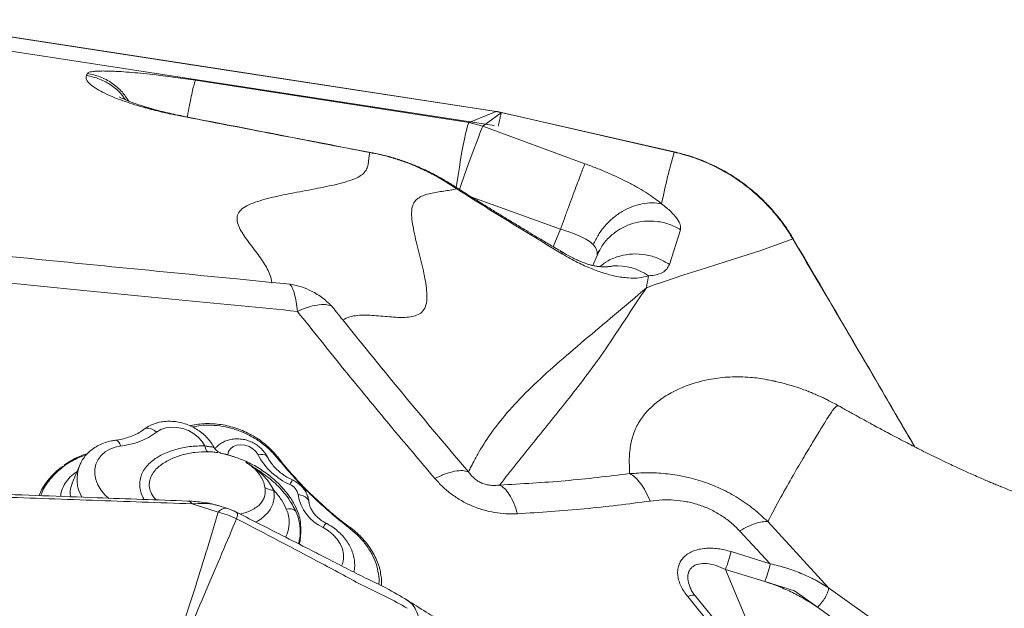
# Model space of a CAD drawing. Units: millimetres. Extents: x -6148 to 11325, y -7035 to 2190.
# Drawn here: x 977 to 1314, y -3296 to -3095 of the extents above; entities that cross this region are included whole.
import ezdxf

# ---------------------------------------------------------------- set-up
doc = ezdxf.new("R2010")
doc.units = ezdxf.units.MM

msp = doc.modelspace()

# ---------------------------------------------------------------- linework, layer by layer
at = {"color": 7, "linetype": 'Continuous', "lineweight": 15}
for p, q in [((1139.93, -3126.16), (935.72, -3094.8)), ((1139.19, -3130.95), (934.98, -3099.58)), ((1037.08, -3115.52), (1130.63, -3129.91)), ((1021.85, -3125.26), (1022.09, -3125.31)), ((1130.63, -3129.91), (1139.93, -3126.16)), ((1135.35, -3131.15), (1141.69, -3126.5)), ((1200.86, -3139.98), (1141.68, -3126.54)), ((1200.84, -3140.06), (1141.69, -3126.5)), ((1130.63, -3129.91), (1135.35, -3131.15)), ((1135.35, -3131.15), (1170.3, -3144.02)), ((1203.02, -3166.59), (1199.22, -3178.47)), ((1174.44, -3175.37), (1172.97, -3178.84)), ((1063.14, -3184.61), (1051.19, -3183.45)), ((1257.13, -3226.94), (1257.13, -3226.94)), ((1065.13, -3244.28), (1065.14, -3244.29)), ((997.32, -3247.28), (994.84, -3253.25)), ((1034.25, -3259.41), (1034.4, -3259.43)), ((1035.89, -3260.33), (1044.81, -3263.18)), ((1044.78, -3260.92), (1043.88, -3260.68)), ((1047.67, -3261.82), (1044.78, -3260.92)), ((1047.67, -3261.82), (1047.57, -3261.8)), ((1253.64, -3289.01), (1232.86, -3266.37)), ((1233.73, -3280.84), (1223.24, -3269.57)), ((1220.29, -3276.66), (1233.73, -3280.84)), ((1218.41, -3282.73), (1229.36, -3308.95)), ((1231.85, -3286.91), (1218.41, -3282.73)), ((1241.97, -3290.06), (1231.85, -3286.91)), ((1273.83, -3372.5), (1208.09, -3291.86)), ((1249.83, -3295.69), (1241.97, -3290.06)), ((1253.64, -3289.01), (1287.76, -3313.3)), ((1271.2, -3372.68), (1205.46, -3292.04)), ((1283.98, -3319.99), (1249.83, -3295.69))]:
    msp.add_line(p, q, dxfattribs=at)
at = {"color": 8, "linetype": 'Continuous', "lineweight": 15}
for p, q in [((1019.21, -3124.74), (1021.85, -3125.26)), ((1031.62, -3127.67), (1032.77, -3127.77)), ((1096.65, -3140.23), (1097.76, -3140.32)), ((1200.87, -3139.96), (1200.84, -3140.06)), ((1161.95, -3166.41), (1131.27, -3155.31)), ((1159.45, -3172.41), (1161.95, -3166.41)), ((1072.7, -3267.59), (1073.05, -3268.34)), ((1207.26, -3290.71), (1206.54, -3289.5))]:
    msp.add_line(p, q, dxfattribs=at)
at = {"color": 7, "linetype": 'Continuous', "lineweight": 15, "flags": 128}
for points in [[(1139.92, -3126.21), (1047.52, -3112.01), (935.71, -3094.83)], [(1241.44, -3169.74), (1230.45, -3173.67), (1218.66, -3177.51), (1211.59, -3179.72), (1204.09, -3182.08), (1197.13, -3184.39), (1193.95, -3185.49), (1192.53, -3186), (1192.25, -3186.11), (1191.97, -3186.21), (1191.69, -3186.31), (1191.41, -3186.41), (1191.41, -3186.41), (1191.41, -3186.41), (1191.41, -3186.41), (1191.41, -3186.41), (1191.41, -3186.41), (1191.41, -3186.41), (1191.41, -3186.41), (1191.41, -3186.41), (1191.41, -3186.41), (1191.41, -3186.41), (1191.41, -3186.41), (1191.41, -3186.41), (1191.41, -3186.41), (1191.41, -3186.41), (1191.41, -3186.41), (1191.41, -3186.41), (1191.41, -3186.41), (1191.41, -3186.41), (1191.41, -3186.41), (1191.41, -3186.41), (1191.41, -3186.41), (1191.41, -3186.41), (1191.41, -3186.41), (1191.41, -3186.41), (1191.41, -3186.41), (1191.41, -3186.41), (1191.41, -3186.41), (1191.41, -3186.42), (1191.4, -3186.42), (1191.38, -3186.42), (1191.34, -3186.44)], [(1179.99, -3179), (1178.44, -3179.19), (1178.17, -3179.23)], [(1191.34, -3186.44), (1191.35, -3186.4), (1191.35, -3186.38), (1191.35, -3186.38), (1191.35, -3186.38), (1191.35, -3186.38), (1191.35, -3186.38), (1191.35, -3186.38), (1191.35, -3186.38), (1191.35, -3186.38), (1191.35, -3186.38), (1191.35, -3186.38), (1191.35, -3186.38), (1191.35, -3186.38), (1191.35, -3186.38), (1191.35, -3186.38), (1191.35, -3186.38), (1191.35, -3186.38), (1191.35, -3186.38), (1191.35, -3186.38), (1191.35, -3186.38), (1191.35, -3186.38), (1191.35, -3186.38), (1191.35, -3186.38), (1191.35, -3186.38), (1191.35, -3186.38), (1191.35, -3186.38), (1191.35, -3186.38), (1191.35, -3186.38), (1191.35, -3186.38), (1191.35, -3186.38), (1191.35, -3186.38), (1191.35, -3186.38), (1191.35, -3186.37), (1191.35, -3186.37), (1191.36, -3186.35), (1191.36, -3186.32), (1191.37, -3186.26), (1191.39, -3186.13), (1191.43, -3185.88), (1191.51, -3185.38), (1191.68, -3184.38), (1192, -3182.39)], [(1069.3, -3185.2), (1065.85, -3184.87), (1063.14, -3184.61)], [(1040.21, -3240.49), (1039.23, -3238.94), (1037.93, -3237.52), (1036.36, -3236.29), (1034.58, -3235.3), (1032.67, -3234.59), (1030.69, -3234.2), (1028.73, -3234.12), (1026.87, -3234.38), (1025.18, -3234.95), (1023.72, -3235.81)], [(1041.3, -3242.51), (1041.13, -3242.46), (1040.97, -3242.35), (1040.82, -3242.18), (1040.68, -3241.95), (1040.54, -3241.66), (1040.42, -3241.32), (1040.31, -3240.93), (1040.21, -3240.49)], [(1058.45, -3243.61), (1057.69, -3242.48), (1056.63, -3241.51), (1055.34, -3240.76), (1053.93, -3240.28), (1052.48, -3240.12), (1051.1, -3240.28), (1049.9, -3240.75), (1048.95, -3241.5), (1048.34, -3242.48), (1048.1, -3243.61)], [(1049.98, -3244.18), (1049.98, -3244.18), (1049.98, -3244.18), (1049.98, -3244.18), (1049.98, -3244.18), (1049.96, -3244.17), (1049.9, -3244.15), (1049.63, -3244.05), (1048.55, -3243.69), (1047.41, -3243.36), (1047.12, -3243.28), (1047.04, -3243.27), (1047.02, -3243.26), (1047.02, -3243.26), (1047.02, -3243.26), (1047.02, -3243.26), (1047.02, -3243.26), (1047.02, -3243.26), (1047.02, -3243.26)], [(1089.7, -3268.18), (1089.72, -3268.2), (1089.72, -3268.2)]]:
    msp.add_lwpolyline(points, dxfattribs=at)
at = {"color": 8, "linetype": 'Continuous', "lineweight": 15, "flags": 128}
for points in [[(1126.23, -3152.16), (1126.44, -3150.75), (1126.87, -3147.97), (1127.32, -3145.22), (1127.77, -3142.55), (1128.22, -3140.03), (1128.66, -3137.69), (1129.08, -3135.6), (1129.48, -3133.78), (1129.83, -3132.27), (1130.15, -3131.11), (1130.42, -3130.32), (1130.63, -3129.91)], [(1127.32, -3152.84), (1127.92, -3151.16), (1128.87, -3148.54), (1129.8, -3145.94), (1130.72, -3143.42), (1131.6, -3141.03), (1132.41, -3138.8), (1133.16, -3136.8), (1133.82, -3135.04), (1134.38, -3133.57), (1134.82, -3132.42), (1135.15, -3131.61), (1135.35, -3131.15)], [(1023.72, -3235.81), (1022.99, -3235.25), (1022.24, -3234.82), (1021.5, -3234.55), (1020.79, -3234.43), (1020.16, -3234.49), (1019.61, -3234.71), (1019.46, -3234.81)], [(1011.51, -3240.55), (1009.51, -3240.96), (1007.68, -3241.65), (1006.07, -3242.6), (1004.73, -3243.8), (1003.69, -3245.2), (1002.97, -3246.77), (1002.6, -3248.47), (1002.59, -3250.24), (1002.94, -3252.06), (1003.64, -3253.86), (1004.66, -3255.59), (1005.99, -3257.21), (1007.32, -3258.47)], [(1011.51, -3240.55), (1011.18, -3239.83), (1010.81, -3239.26), (1010.42, -3238.85), (1010.02, -3238.62), (1009.65, -3238.57)], [(1058.45, -3243.61), (1059.29, -3243.49), (1060.05, -3243.5), (1060.7, -3243.62), (1061.22, -3243.85), (1061.59, -3244.2), (1061.68, -3244.35)], [(1064.64, -3244.26), (1064.78, -3244.22), (1064.9, -3244.21), (1065.01, -3244.22), (1065.09, -3244.25), (1065.13, -3244.28)], [(1072.12, -3257.18), (1073.03, -3257.33), (1073.87, -3257.58), (1074.59, -3257.94), (1075.17, -3258.38), (1075.58, -3258.89), (1075.81, -3259.45), (1075.86, -3259.7)], [(1068.11, -3262.1), (1068.98, -3262.03), (1069.76, -3262.08), (1070.43, -3262.24), (1070.96, -3262.51), (1071.34, -3262.88), (1071.48, -3263.12)], [(1089.39, -3268.38), (1089.49, -3268.29), (1089.57, -3268.22), (1089.64, -3268.18), (1089.69, -3268.17), (1089.7, -3268.18)], [(1087.02, -3281.54), (1087.32, -3280.83), (1087.69, -3279.21), (1087.69, -3277.5), (1087.32, -3275.76), (1086.59, -3274.04), (1085.53, -3272.4), (1084.16, -3270.89), (1082.53, -3269.55), (1080.7, -3268.44)], [(1205.46, -3292.04), (1206.04, -3291.8), (1206.58, -3291.64), (1207.06, -3291.56), (1207.48, -3291.56), (1207.81, -3291.65), (1208.06, -3291.82), (1208.09, -3291.86)]]:
    msp.add_lwpolyline(points, dxfattribs=at)
at = {"color": 7, "linetype": 'Continuous', "lineweight": 15}
for centre, radius, start, end in [((1181.3, -3197.31), 18.36, 54.3476, 94.1026), ((1008.78, -3215.43), 25.27, 276.1963, 306.2404), ((1078.55, -3232.89), 22.78, 208.0705, 246.1497), ((1063.7, -3250.78), 4.89, 233.5416, 271.0448), ((1067.64, -3257.94), 4.54, 9.5847, 68.0122), ((1086.96, -3254.76), 15.04, 189.2661, 245.3891), ((1047.53, -3265.15), 3.35, 89.1666, 144.0205), ((1166.07, -3263.18), 55.87, 339.5118, 346.0362), ((1179.52, -3267.36), 55.87, 339.5118, 346.0362)]:
    msp.add_arc(centre, radius, start, end, dxfattribs=at)
at = {"color": 8, "linetype": 'Continuous', "lineweight": 15}
for centre, radius, start, end in [((1009.15, -3251.81), 12.67, 159.212, 209.6952), ((1075.55, -3256.18), 6.68, 143.113, 158.4229), ((1058.52, -3266.61), 10.6, 331.2249, 25.1797), ((1083.96, -3269.71), 3.5, 128.8534, 158.7267)]:
    msp.add_arc(centre, radius, start, end, dxfattribs=at)
at = {"color": 7, "linetype": 'Continuous', "lineweight": 15}
for points, knots in [([(999.71, -3113.89), (999.76, -3113.77), (999.87, -3113.54), (999.97, -3113.31), (1000.02, -3113.19)], [0, 0, 0, 0, 0.500011, 1, 1, 1, 1]), ([(1000.02, -3113.19), (1000.1, -3113.09), (1000.26, -3112.89), (1000.95, -3112.66), (1001.94, -3112.49), (1003.28, -3112.38), (1004.93, -3112.33), (1006.88, -3112.34), (1009.11, -3112.41), (1011.88, -3112.57), (1015.24, -3112.82), (1019.24, -3113.19), (1024.21, -3113.74), (1030.21, -3114.5), (1034.79, -3115.18), (1037.08, -3115.52)], [0, 0, 0, 0, 0.0625146, 0.1250419, 0.1875804, 0.2501279, 0.3126819, 0.3752392, 0.4377967, 0.5003512, 0.5837196, 0.6670706, 0.7503984, 0.8752306, 1, 1, 1, 1]), ([(1019.21, -3124.74), (1017.9, -3124.36), (1015.29, -3123.59), (1012.09, -3122.5), (1008.86, -3121.28), (1005.85, -3119.95), (1002.95, -3118.39), (1000.78, -3116.81), (999.49, -3115.24), (999.64, -3114.34), (999.71, -3113.89)], [0, 0, 0, 0, 0.083286, 0.166601, 0.249933, 0.374927, 0.499941, 0.666618, 0.833307, 1, 1, 1, 1]), ([(1021.86, -3125.2), (1020.77, -3124.88), (1018.69, -3124.27), (1016.38, -3123.49), (1014.63, -3122.84), (1013.33, -3122.32), (1012.38, -3121.9), (1011.7, -3121.58), (1011.25, -3121.36), (1010.92, -3121.17), (1011, -3121.22), (1011.03, -3121.24)], [0, 0, 0, 0, 0.1750031, 0.3346263, 0.4783874, 0.6060353, 0.7174391, 0.8125372, 0.8913098, 0.9597083, 1, 1, 1, 1]), ([(1031.62, -3127.67), (1030.39, -3127.42), (1027.94, -3126.93), (1024.72, -3126.18), (1021.79, -3125.45), (1020.07, -3124.98), (1019.21, -3124.74)], [0, 0, 0, 0, 0.249812, 0.499777, 0.74985, 1, 1, 1, 1]), ([(1032.76, -3127.76), (1031.7, -3127.54), (1029.55, -3127.12), (1026.8, -3126.48), (1024.29, -3125.86), (1022.83, -3125.47), (1022.1, -3125.27)], [0, 0, 0, 0, 0.244767, 0.493634, 0.745641, 1, 1, 1, 1]), ([(1141.68, -3126.54), (1141.39, -3126.47), (1140.81, -3126.35), (1140.22, -3126.25), (1139.92, -3126.21)], [0, 0, 0, 0, 0.500076, 1, 1, 1, 1]), ([(1141.69, -3126.5), (1141.4, -3126.44), (1140.81, -3126.31), (1140.22, -3126.21), (1139.93, -3126.16)], [0, 0, 0, 0, 0.500037, 1, 1, 1, 1]), ([(1141.69, -3126.5), (1141.69, -3126.49), (1141.7, -3126.47), (1141.64, -3126.7), (1141.55, -3127.11), (1141.42, -3127.69), (1141.25, -3128.43), (1141.05, -3129.29), (1140.84, -3130.23), (1140.69, -3130.89), (1140.62, -3131.22)], [0, 0, 0, 0, 0.123621, 0.249976, 0.376343, 0.5, 0.623657, 0.750024, 0.876379, 1, 1, 1, 1]), ([(1096.65, -3140.23), (1085.82, -3138.14), (1064.14, -3133.95), (1042.46, -3129.76), (1031.62, -3127.67)], [0, 0, 0, 0, 0.500039, 1, 1, 1, 1]), ([(1032.77, -3127.77), (1032.79, -3127.77), (1032.99, -3127.78), (1033.16, -3127.88), (1033.32, -3127.97)], [0, 0, 0, 0, 0.122621, 1, 1, 1, 1]), ([(1098.15, -3140.44), (1088.42, -3138.57), (1066.81, -3134.4), (1045.2, -3130.22), (1033.33, -3127.93)], [0, 0, 0, 0, 0.450582, 1, 1, 1, 1]), ([(1058.86, -3175.68), (1058.27, -3174.89), (1057.09, -3173.3), (1055.29, -3170.98), (1053.62, -3168.7), (1052.22, -3166.44), (1051.3, -3164.21), (1051.16, -3162.14), (1051.94, -3160.29), (1053.78, -3158.75), (1056.57, -3157.48), (1059.84, -3156.42), (1063.36, -3155.52), (1066.99, -3154.72), (1070.82, -3153.96), (1074.8, -3153.21), (1078.88, -3152.45), (1082.85, -3151.65), (1086.63, -3150.78), (1090.07, -3149.8), (1092.89, -3148.66), (1094.68, -3147.31), (1095.68, -3145.86), (1096.13, -3144.36), (1096.3, -3142.93), (1096.39, -3141.54), (1096.57, -3140.66), (1096.65, -3140.23)], [0, 0, 0, 0, 0.0394498, 0.0788824, 0.1188587, 0.1599792, 0.2029102, 0.2481863, 0.2886557, 0.3291379, 0.3675914, 0.4036431, 0.437804, 0.4706754, 0.5027761, 0.5383635, 0.5741261, 0.6106716, 0.6486953, 0.6889711, 0.7319704, 0.7765195, 0.8244847, 0.8703523, 0.914416, 0.9573766, 1, 1, 1, 1]), ([(1126.42, -3152.61), (1124.99, -3151.68), (1122.1, -3149.78), (1117.39, -3147.18), (1112.79, -3145.02), (1108.43, -3143.31), (1104.45, -3142.02), (1100.51, -3140.97), (1097.93, -3140.47), (1096.65, -3140.23)], [0, 0, 0, 0, 0.157838, 0.321809, 0.490965, 0.61976, 0.748469, 0.875579, 1, 1, 1, 1]), ([(1097.76, -3140.32), (1097.8, -3140.33), (1098.02, -3140.34), (1098.21, -3140.44), (1098.37, -3140.53)], [0, 0, 0, 0, 0.1867925, 1, 1, 1, 1]), ([(1125.49, -3151.64), (1124.31, -3150.91), (1121.85, -3149.39), (1117.78, -3147.19), (1113.65, -3145.24), (1109.58, -3143.6), (1105.7, -3142.27), (1101.73, -3141.14), (1099.09, -3140.59), (1097.77, -3140.31)], [0, 0, 0, 0, 0.141029, 0.29353, 0.457706, 0.58784, 0.722628, 0.860497, 1, 1, 1, 1]), ([(1200.84, -3140.06), (1200.09, -3142.81), (1198.57, -3148.31), (1197.2, -3154.62), (1196.52, -3157.78)], [0, 0, 0, 0, 0.4998483, 1, 1, 1, 1]), ([(1241.44, -3169.74), (1240.3, -3167.91), (1238, -3164.27), (1233.87, -3159.27), (1229.29, -3154.7), (1224.26, -3150.62), (1218.85, -3147.08), (1213.1, -3144.11), (1207.09, -3141.69), (1202.93, -3140.61), (1200.84, -3140.06)], [0, 0, 0, 0, 0.125027, 0.250068, 0.37511, 0.500145, 0.62516, 0.750146, 0.875095, 1, 1, 1, 1]), ([(1241.57, -3169.67), (1240.74, -3168.32), (1239.24, -3165.9), (1236.99, -3162.87), (1235.12, -3160.6), (1233.5, -3158.77), (1231.39, -3156.57), (1228.58, -3153.94), (1224.81, -3150.9), (1220.72, -3148.1), (1217.23, -3146.1), (1214.49, -3144.72), (1212.24, -3143.67), (1209.24, -3142.44), (1205.38, -3141.09), (1202.46, -3140.36), (1200.87, -3139.96)], [0, 0, 0, 0, 0.091673, 0.164513, 0.218505, 0.26182, 0.306025, 0.395059, 0.484436, 0.585993, 0.682036, 0.717308, 0.763434, 0.825937, 0.9048, 1, 1, 1, 1]), ([(1161.95, -3166.41), (1162.39, -3165.19), (1163.29, -3162.71), (1164.67, -3158.93), (1166.01, -3155.3), (1167.24, -3151.97), (1168.34, -3149.06), (1169.24, -3146.68), (1169.93, -3144.9), (1170.18, -3144.31), (1170.3, -3144.02)], [0, 0, 0, 0, 0.123281, 0.24938, 0.375799, 0.5, 0.624201, 0.75062, 0.876719, 1, 1, 1, 1]), ([(1170.3, -3144.02), (1171.63, -3144.53), (1174.3, -3145.55), (1178.2, -3147.17), (1181.95, -3148.86), (1185.49, -3150.61), (1188.78, -3152.4), (1191.74, -3154.21), (1194.39, -3156.02), (1195.81, -3157.19), (1196.52, -3157.78)], [0, 0, 0, 0, 0.122266, 0.245625, 0.36998, 0.495179, 0.621022, 0.747277, 0.87369, 1, 1, 1, 1]), ([(1126.42, -3152.61), (1125.69, -3152.76), (1124.23, -3153.06), (1121.96, -3153.41), (1119.68, -3153.77), (1117.44, -3154.18), (1115.32, -3154.75), (1113.43, -3155.6), (1111.92, -3156.84), (1111.07, -3158.8), (1110.91, -3161.44), (1111.27, -3164.59), (1111.93, -3167.98), (1112.77, -3171.51), (1113.69, -3175.15), (1114.61, -3178.86), (1115.4, -3182.44), (1116, -3185.84), (1116.29, -3188.97), (1116.16, -3191.83), (1115.32, -3194.05), (1113.75, -3195.47), (1111.74, -3196.27), (1109.45, -3196.6), (1106.89, -3196.64), (1104.12, -3196.46), (1101.16, -3196.18), (1098.2, -3195.92), (1095.27, -3195.76), (1092.42, -3195.86), (1089.7, -3196.3), (1088.21, -3197.07), (1087.45, -3197.47)], [0, 0, 0, 0, 0.029818, 0.059733, 0.090147, 0.121446, 0.153974, 0.187907, 0.222938, 0.257794, 0.295614, 0.331173, 0.365117, 0.398112, 0.43072, 0.463443, 0.49679, 0.526937, 0.558455, 0.591707, 0.626335, 0.660686, 0.693655, 0.725163, 0.755553, 0.789454, 0.822953, 0.856494, 0.890507, 0.925445, 0.961796, 1, 1, 1, 1]), ([(1161.43, -3173.58), (1160.08, -3172.78), (1157.55, -3171.29), (1154.04, -3169.2), (1151.04, -3167.4), (1148.55, -3165.91), (1146.51, -3164.68), (1144.46, -3163.43), (1141.97, -3161.92), (1138.72, -3159.92), (1134.76, -3157.48), (1130.33, -3154.73), (1127.25, -3152.78), (1125.69, -3151.8)], [0, 0, 0, 0, 0.110961, 0.20793, 0.290913, 0.359917, 0.414947, 0.461028, 0.532141, 0.62345, 0.734945, 0.866615, 1, 1, 1, 1]), ([(1162.67, -3174.95), (1156.52, -3171.26), (1144.25, -3163.87), (1132.36, -3156.36), (1126.42, -3152.61)], [0, 0, 0, 0, 0.500279, 1, 1, 1, 1]), ([(1196.52, -3157.78), (1195.45, -3157.61), (1193.29, -3157.28), (1189.83, -3157.64), (1186.37, -3158.63), (1183.04, -3160.26), (1179.93, -3162.45), (1177.17, -3165.16), (1174.81, -3168.25), (1173.71, -3170.53), (1173.17, -3171.65)], [0, 0, 0, 0, 0.123955, 0.250163, 0.376287, 0.5, 0.623712, 0.749837, 0.876045, 1, 1, 1, 1]), ([(1196.52, -3157.78), (1197.64, -3158.65), (1199.82, -3160.35), (1201.92, -3162.86), (1203.12, -3165.06), (1203.05, -3166.08), (1203.02, -3166.59)], [0, 0, 0, 0, 0.268641, 0.522921, 0.765371, 1, 1, 1, 1]), ([(1203.02, -3166.59), (1201.76, -3165.93), (1199.22, -3164.6), (1194.97, -3163.66), (1190.65, -3163.56), (1186.45, -3164.38), (1182.55, -3166.05), (1179.12, -3168.53), (1176.27, -3171.65), (1175.04, -3174.14), (1174.44, -3175.37)], [0, 0, 0, 0, 0.123262, 0.249621, 0.376177, 0.5, 0.623823, 0.750379, 0.876738, 1, 1, 1, 1]), ([(1051.19, -3183.45), (1024.37, -3180.82), (970.73, -3175.56), (917.07, -3170.03), (890.24, -3167.26)], [0, 0, 0, 0, 0.500038, 1, 1, 1, 1]), ([(1173.17, -3171.65), (1172.56, -3171.15), (1171.34, -3170.15), (1168.61, -3168.75), (1165.44, -3167.49), (1163.11, -3166.77), (1161.95, -3166.41)], [0, 0, 0, 0, 0.249404, 0.499044, 0.749331, 1, 1, 1, 1]), ([(1283.14, -3240.82), (1279.21, -3234.08), (1265.4, -3210.33), (1251.5, -3186.64), (1241.55, -3169.68)], [0, 0, 0, 0, 0.28401, 1, 1, 1, 1]), ([(1162.67, -3174.95), (1162.49, -3174.58), (1162.25, -3174.05), (1161.8, -3173.84), (1161.67, -3173.78)], [0, 0, 0, 0, 0.695695, 1, 1, 1, 1]), ([(1175.22, -3179.22), (1174.98, -3179.2), (1174.54, -3179.15), (1173.75, -3179.02), (1173.04, -3178.86), (1172.41, -3178.71), (1171.64, -3178.49), (1170.43, -3178.1), (1168.91, -3177.52), (1167.27, -3176.79), (1165.71, -3176.02), (1163.86, -3175.03), (1162.44, -3174.17), (1161.7, -3173.72)], [0, 0, 0, 0, 0.116868, 0.214044, 0.291237, 0.348245, 0.398178, 0.492441, 0.623854, 0.703601, 0.792748, 0.891405, 1, 1, 1, 1]), ([(1174.58, -3174.6), (1174.71, -3174.43), (1174.97, -3174.09), (1175.22, -3173.7), (1175.34, -3173.51)], [0, 0, 0, 0, 0.497292, 1, 1, 1, 1]), ([(1071.89, -3194.52), (1059.13, -3193.27), (1033.98, -3190.83), (996.78, -3187.15), (960.66, -3183.53), (925.61, -3179.97), (902.6, -3177.58), (891.28, -3176.41)], [0, 0, 0, 0, 0.211959, 0.417939, 0.617938, 0.811958, 1, 1, 1, 1]), ([(1063.14, -3184.61), (1062.99, -3183.82), (1062.69, -3182.27), (1061.64, -3179.99), (1060.35, -3177.79), (1059.35, -3176.38), (1058.86, -3175.68)], [0, 0, 0, 0, 0.2638739, 0.5167742, 0.7612093, 1, 1, 1, 1]), ([(1192, -3182.39), (1191.01, -3182.65), (1189.03, -3183.16), (1185.21, -3183.19), (1181.12, -3182.63), (1176.85, -3181.52), (1172.57, -3180), (1168.63, -3178.22), (1165.28, -3176.47), (1163.54, -3175.46), (1162.67, -3174.95)], [0, 0, 0, 0, 0.166716, 0.333414, 0.500079, 0.625094, 0.750075, 0.874984, 0.937497, 1, 1, 1, 1]), ([(1178.13, -3179.24), (1177.96, -3179.25), (1177.6, -3179.26), (1176.41, -3179.26), (1175.81, -3179.27)], [0, 0, 0, 0, 0.497559, 1, 1, 1, 1]), ([(1199.22, -3178.47), (1198.96, -3179.02), (1198.44, -3180.13), (1196.89, -3181.27), (1194.84, -3182.06), (1192.95, -3182.28), (1192.01, -3182.39)], [0, 0, 0, 0, 0.2476666, 0.4959136, 0.7461916, 1, 1, 1, 1]), ([(1192, -3182.39), (1192, -3182.39), (1192, -3182.39), (1192.01, -3182.39), (1192.01, -3182.39)], [0, 0, 0, 0, 0.499979, 1, 1, 1, 1]), ([(1063.14, -3184.61), (1063.15, -3184.66), (1063.16, -3184.74), (1063.17, -3184.83), (1063.17, -3184.86)], [0, 0, 0, 0, 0.559431, 1, 1, 1, 1]), ([(1071.89, -3194.52), (1071.77, -3193.4), (1071.52, -3191.18), (1070.93, -3188.52), (1070.2, -3186.41), (1069.6, -3185.61), (1069.3, -3185.2)], [0, 0, 0, 0, 0.249863, 0.499884, 0.749979, 1, 1, 1, 1]), ([(1083.59, -3192.65), (1082.47, -3191.6), (1080.23, -3189.52), (1076.5, -3187.39), (1072.84, -3185.92), (1070.48, -3185.44), (1069.3, -3185.2)], [0, 0, 0, 0, 0.27998, 0.559959, 0.780068, 1, 1, 1, 1]), ([(1138.45, -3235.78), (1140.39, -3233.26), (1144.28, -3228.21), (1151.79, -3220.51), (1160.36, -3212.65), (1169.96, -3204.47), (1180.31, -3195.85), (1187.67, -3189.57), (1191.34, -3186.44)], [0, 0, 0, 0, 0.166783, 0.3335266, 0.5002054, 0.6668452, 0.8334571, 1, 1, 1, 1]), ([(1141.09, -3253.9), (1144.97, -3249.01), (1152.73, -3239.22), (1162.82, -3226.86), (1171.09, -3216.24), (1177.36, -3207.46), (1183.9, -3197.6), (1188.86, -3190.16), (1191.34, -3186.44)], [0, 0, 0, 0, 0.249238, 0.498891, 0.623924, 0.749186, 0.874603, 1, 1, 1, 1]), ([(1083.59, -3192.65), (1082.9, -3192.45), (1081.53, -3192.06), (1078.73, -3192.28), (1075.52, -3193.03), (1073.1, -3194.02), (1071.89, -3194.52)], [0, 0, 0, 0, 0.249934, 0.500005, 0.750073, 1, 1, 1, 1]), ([(1087.45, -3197.47), (1086.73, -3196.57), (1085.44, -3194.96), (1084.15, -3193.35), (1083.59, -3192.65)], [0, 0, 0, 0, 0.55996, 1, 1, 1, 1]), ([(1118.92, -3251.65), (1113.8, -3245.61), (1103.35, -3233.28), (1087.68, -3214.22), (1077.22, -3201.17), (1071.89, -3194.52)], [0, 0, 0, 0, 0.319731, 0.653045, 1, 1, 1, 1]), ([(1130.47, -3249.39), (1123.17, -3240.8), (1108.56, -3223.61), (1094.49, -3206.19), (1087.45, -3197.47)], [0, 0, 0, 0, 0.4996186, 1, 1, 1, 1]), ([(1257.15, -3226.84), (1256.5, -3226.48), (1255.33, -3225.83), (1253.53, -3224.9), (1252.11, -3224.21), (1251.02, -3223.71), (1250.17, -3223.33), (1249.42, -3222.99), (1248.61, -3222.65), (1247.55, -3222.21), (1246.11, -3221.65), (1243.98, -3220.86), (1241.14, -3219.93), (1237.47, -3218.87), (1234.58, -3218.26), (1233, -3217.93)], [0, 0, 0, 0, 0.099798, 0.180766, 0.240764, 0.278049, 0.305828, 0.336774, 0.371046, 0.408768, 0.478848, 0.570649, 0.68674, 0.829081, 1, 1, 1, 1]), ([(1234.42, -3218.23), (1234.69, -3218.29), (1235.08, -3218.37), (1235.5, -3218.49), (1235.64, -3218.52)], [0, 0, 0, 0, 0.683962, 1, 1, 1, 1]), ([(1348.32, -3264.42), (1348.19, -3264.41), (1347.65, -3264.37), (1346.73, -3264.27), (1345.61, -3264.14), (1344.64, -3264), (1343.7, -3263.86), (1342.75, -3263.71), (1341.73, -3263.53), (1340.67, -3263.33), (1339.35, -3263.06), (1337.99, -3262.77), (1336.48, -3262.41), (1334.95, -3262.03), (1333.26, -3261.58), (1331.38, -3261.05), (1329.32, -3260.43), (1326.97, -3259.7), (1324.31, -3258.81), (1321.38, -3257.79), (1318.35, -3256.67), (1315.64, -3255.63), (1313.34, -3254.72), (1311.52, -3253.98), (1309.92, -3253.31), (1308.33, -3252.65), (1306.5, -3251.86), (1304.37, -3250.94), (1302.21, -3249.98), (1300.27, -3249.1), (1298.51, -3248.29), (1296.54, -3247.38), (1294.09, -3246.22), (1291.29, -3244.87), (1288.38, -3243.45), (1285.64, -3242.09), (1283.05, -3240.78), (1280.44, -3239.45), (1277.75, -3238.05), (1275.12, -3236.67), (1272.83, -3235.46), (1270.69, -3234.31), (1268.4, -3233.07), (1266.11, -3231.82), (1263.99, -3230.66), (1262.25, -3229.7), (1260.55, -3228.75), (1258.88, -3227.82), (1257.74, -3227.17), (1257.18, -3226.86)], [0, 0, 0, 0, 0.009235, 0.038835, 0.063505, 0.084907, 0.103204, 0.120716, 0.137456, 0.153438, 0.168912, 0.190196, 0.215845, 0.245862, 0.276968, 0.307406, 0.336561, 0.366506, 0.400361, 0.437597, 0.473185, 0.505995, 0.528117, 0.547441, 0.563948, 0.578689, 0.596434, 0.617375, 0.638753, 0.656623, 0.671208, 0.688167, 0.709816, 0.735819, 0.760809, 0.784023, 0.80439, 0.824221, 0.846879, 0.868264, 0.885693, 0.900052, 0.916983, 0.937329, 0.951102, 0.963875, 0.975641, 0.988087, 1, 1, 1, 1]), ([(1043.18, -3240.75), (1042.85, -3240.19), (1042.16, -3239.04), (1040.81, -3237.47), (1039.22, -3236.02), (1037.43, -3234.76), (1035.47, -3233.71), (1033.4, -3232.9), (1031.24, -3232.35), (1029.03, -3232.07), (1026.84, -3232.08), (1024.7, -3232.39), (1022.66, -3232.99), (1020.89, -3233.8), (1019.89, -3234.51), (1019.45, -3234.82)], [0, 0, 0, 0, 0.072681, 0.149449, 0.227015, 0.305107, 0.383545, 0.462247, 0.541228, 0.62051, 0.700075, 0.779764, 0.859259, 0.938094, 1, 1, 1, 1]), ([(1065.11, -3244.3), (1064.89, -3244.02), (1064.19, -3243.07), (1062.74, -3241.56), (1060.77, -3239.8), (1058.58, -3238.19), (1056.23, -3236.76), (1053.75, -3235.54), (1051.17, -3234.52), (1048.51, -3233.74), (1045.82, -3233.2), (1043.13, -3232.91), (1040.47, -3232.86), (1037.9, -3233.09), (1036.12, -3233.36), (1035.26, -3233.62), (1035.18, -3233.64)], [0, 0, 0, 0, 0.033558, 0.112207, 0.191608, 0.271861, 0.351785, 0.43146, 0.511727, 0.591656, 0.671345, 0.751635, 0.831592, 0.911299, 0.99163, 1, 1, 1, 1]), ([(1019.45, -3234.82), (1019.19, -3235.01), (1018.35, -3235.62), (1016.79, -3236.52), (1014.7, -3237.42), (1012.47, -3238.09), (1010.75, -3238.43), (1009.81, -3238.55), (1009.65, -3238.57)], [0, 0, 0, 0, 0.104739, 0.324659, 0.542148, 0.757302, 0.958292, 1, 1, 1, 1]), ([(1061.69, -3244.36), (1061.49, -3244.01), (1061.02, -3243.15), (1060.04, -3241.91), (1058.73, -3240.69), (1057.22, -3239.67), (1055.55, -3238.87), (1053.75, -3238.33), (1051.89, -3238.07), (1050.02, -3238.11), (1048.26, -3238.46), (1046.68, -3239.07), (1045.27, -3239.94), (1044.26, -3240.77), (1043.83, -3241.38), (1043.73, -3241.52)], [0, 0, 0, 0, 0.057629, 0.13909, 0.221619, 0.305449, 0.390248, 0.475866, 0.562289, 0.649429, 0.736876, 0.814865, 0.891381, 0.974878, 1, 1, 1, 1]), ([(1130.47, -3249.39), (1130.54, -3249.24), (1130.74, -3248.82), (1131.32, -3247.62), (1132.43, -3245.45), (1134.7, -3241.31), (1136.94, -3238), (1138.45, -3235.78)], [0, 0, 0, 0, 0.032017, 0.089031, 0.255433, 0.499399, 1, 1, 1, 1]), ([(1009.65, -3238.57), (1009.2, -3238.64), (1007.97, -3238.82), (1006.05, -3239.35), (1003.95, -3240.23), (1002.04, -3241.37), (1000.36, -3242.75), (998.96, -3244.33), (997.94, -3245.87), (997.51, -3246.92), (997.34, -3247.33)], [0, 0, 0, 0, 0.082341, 0.224216, 0.365743, 0.505829, 0.643934, 0.779808, 0.913576, 1, 1, 1, 1]), ([(1045.84, -3243.04), (1045.85, -3243.04), (1045.86, -3243.05), (1045.76, -3243.01), (1045.5, -3242.91), (1045.05, -3242.69), (1044.48, -3242.31), (1043.87, -3241.74), (1043.42, -3241.21), (1043.25, -3240.83), (1043.21, -3240.74)], [0, 0, 0, 0, 0.0624913, 0.1771271, 0.274538, 0.3929247, 0.5565229, 0.7325121, 0.933758, 1, 1, 1, 1]), ([(1000.12, -3243.11), (999.35, -3243.37), (997.61, -3243.96), (995.1, -3245.19), (993.2, -3246.25), (992.28, -3246.94), (992.14, -3247.06)], [0, 0, 0, 0, 0.262092, 0.599143, 0.935908, 1, 1, 1, 1]), ([(1048.1, -3243.61), (1047.63, -3243.48), (1046.84, -3243.28), (1046.14, -3243.09), (1045.85, -3243.02)], [0, 0, 0, 0, 0.590397, 1, 1, 1, 1]), ([(1048.1, -3243.61), (1049.56, -3244.05), (1052.68, -3244.99), (1057.28, -3247.18), (1061.61, -3249.98), (1065.41, -3253.26), (1068.41, -3256.62), (1070.71, -3260.04), (1072.13, -3263.07), (1072.92, -3265.88), (1073.01, -3267.51), (1073.05, -3268.34)], [0, 0, 0, 0, 0.11502, 0.245456, 0.380044, 0.50525, 0.633693, 0.738444, 0.845808, 0.922047, 1, 1, 1, 1]), ([(1070.21, -3252.17), (1069.89, -3252.02), (1068.92, -3251.55), (1067.4, -3250.64), (1065.73, -3249.39), (1064.26, -3248.02), (1063.02, -3246.57), (1062.19, -3245.33), (1061.81, -3244.59), (1061.69, -3244.36)], [0, 0, 0, 0, 0.083724, 0.252126, 0.420275, 0.58801, 0.755402, 0.922679, 1, 1, 1, 1]), ([(1089.39, -3268.38), (1087.56, -3266.94), (1083.9, -3264.04), (1078.74, -3259.39), (1073.81, -3254.56), (1069.06, -3249.5), (1066.13, -3246.03), (1064.64, -3244.26)], [0, 0, 0, 0, 0.1962498, 0.393466, 0.5931164, 0.7934356, 1, 1, 1, 1]), ([(1089.68, -3268.25), (1088.43, -3267.31), (1085.75, -3265.28), (1081.84, -3261.92), (1077.93, -3258.37), (1074.18, -3254.68), (1070.63, -3250.89), (1067.59, -3247.41), (1065.86, -3245.17), (1065.16, -3244.28)], [0, 0, 0, 0, 0.132483, 0.283313, 0.437992, 0.586432, 0.741457, 0.896348, 1, 1, 1, 1]), ([(983.54, -3257.5), (983.64, -3257.22), (984.25, -3255.35), (986.44, -3252.31), (989.22, -3249.14), (991.42, -3247.72), (992.08, -3247.29)], [0, 0, 0, 0, 0.067712, 0.44527, 0.833778, 1, 1, 1, 1]), ([(1060.8, -3254.72), (1060.62, -3253.98), (1060.25, -3252.49), (1059.19, -3250.57), (1057.83, -3248.86), (1056.47, -3247.65), (1055.34, -3246.83), (1054.72, -3246.44), (1054.39, -3246.24), (1054.32, -3246.2), (1054.31, -3246.2)], [0, 0, 0, 0, 0.1990561, 0.4036569, 0.6004836, 0.8007298, 0.8987769, 0.9784807, 0.9970984, 1, 1, 1, 1]), ([(1054.31, -3246.2), (1054.33, -3246.2), (1054.41, -3246.25), (1054.59, -3246.36), (1055.34, -3246.81), (1057.53, -3248.22), (1060.14, -3250.44), (1062.44, -3253.24), (1063.34, -3254.86), (1063.79, -3255.67)], [0, 0, 0, 0, 0.002636, 0.020459, 0.044079, 0.190361, 0.580036, 0.79004, 1, 1, 1, 1]), ([(1071.39, -3263.13), (1071.29, -3262.88), (1070.87, -3261.83), (1069.84, -3260.02), (1068.31, -3257.72), (1066.48, -3255.49), (1064.41, -3253.38), (1062.1, -3251.4), (1059.52, -3249.51), (1057.64, -3248.25), (1056.59, -3247.63), (1056.53, -3247.6)], [0, 0, 0, 0, 0.039027, 0.165241, 0.295347, 0.428696, 0.564323, 0.699296, 0.838972, 0.99123, 1, 1, 1, 1]), ([(1118.92, -3251.65), (1120.13, -3251.1), (1122.56, -3249.98), (1125.76, -3249.1), (1128.52, -3248.81), (1129.82, -3249.2), (1130.47, -3249.39)], [0, 0, 0, 0, 0.247573, 0.5, 0.752427, 1, 1, 1, 1]), ([(1141.09, -3253.9), (1140.6, -3253.96), (1139.65, -3254.07), (1138.11, -3254.03), (1136.56, -3253.77), (1135.04, -3253.27), (1133.63, -3252.53), (1132.38, -3251.61), (1131.3, -3250.54), (1130.76, -3249.79), (1130.47, -3249.39)], [0, 0, 0, 0, 0.146596, 0.277868, 0.39513, 0.503333, 0.61093, 0.726603, 0.855746, 1, 1, 1, 1]), ([(1185.6, -3250), (1178.28, -3250.89), (1163.63, -3252.66), (1148.61, -3253.49), (1141.09, -3253.9)], [0, 0, 0, 0, 0.500149, 1, 1, 1, 1]), ([(1232.86, -3266.37), (1231.3, -3264.93), (1228.16, -3262.01), (1222.76, -3258.26), (1216.91, -3255.08), (1210.7, -3252.61), (1204.32, -3250.89), (1197.94, -3249.92), (1191.68, -3249.58), (1187.61, -3249.86), (1185.6, -3250)], [0, 0, 0, 0, 0.124518, 0.251434, 0.379728, 0.50803, 0.63498, 0.759568, 0.881278, 1, 1, 1, 1]), ([(1192.66, -3259.37), (1192.14, -3258.24), (1191.1, -3255.94), (1189.33, -3253.24), (1187.48, -3251.13), (1186.23, -3250.37), (1185.6, -3250)], [0, 0, 0, 0, 0.247954, 0.5, 0.752046, 1, 1, 1, 1]), ([(1075.86, -3259.7), (1075.8, -3259.27), (1075.67, -3258.33), (1075.15, -3256.94), (1074.36, -3255.56), (1073.31, -3254.3), (1072.05, -3253.21), (1070.97, -3252.54), (1070.34, -3252.23), (1070.21, -3252.17)], [0, 0, 0, 0, 0.134526, 0.293886, 0.455532, 0.620915, 0.790016, 0.956898, 1, 1, 1, 1]), ([(1147.22, -3263.72), (1145.91, -3263.75), (1143.34, -3263.8), (1139.36, -3263.35), (1135.43, -3262.47), (1131.59, -3261.09), (1127.94, -3259.28), (1124.59, -3257.06), (1121.52, -3254.51), (1119.8, -3252.61), (1118.92, -3251.65)], [0, 0, 0, 0, 0.127182, 0.250033, 0.375959, 0.500004, 0.624177, 0.749972, 0.872905, 1, 1, 1, 1]), ([(1147.22, -3263.72), (1146.81, -3262.46), (1145.97, -3259.93), (1144.44, -3257.02), (1142.8, -3254.86), (1141.66, -3254.21), (1141.09, -3253.9)], [0, 0, 0, 0, 0.247538, 0.5, 0.752462, 1, 1, 1, 1]), ([(1034.25, -3259.36), (1023.95, -3258.99), (1001.19, -3258.17), (978.45, -3257.31), (966.01, -3256.85)], [0, 0, 0, 0, 0.4529445, 1, 1, 1, 1]), ([(967.61, -3257.87), (978.98, -3258.29), (1001.73, -3259.13), (1024.5, -3259.93), (1035.89, -3260.33)], [0, 0, 0, 0, 0.499994, 1, 1, 1, 1]), ([(1068.11, -3262.1), (1067.59, -3261.05), (1066.54, -3258.91), (1064.86, -3256.82), (1063.88, -3255.77), (1063.79, -3255.67)], [0, 0, 0, 0, 0.467879, 0.951593, 1, 1, 1, 1]), ([(1043.62, -3260.62), (1043.19, -3260.5), (1041.99, -3260.18), (1039.78, -3259.82), (1037.12, -3259.5), (1035.3, -3259.41), (1034.4, -3259.36)], [0, 0, 0, 0, 0.161847, 0.450642, 0.728719, 1, 1, 1, 1]), ([(1081.77, -3266.98), (1081.52, -3266.85), (1080.76, -3266.44), (1079.6, -3265.63), (1078.38, -3264.56), (1077.38, -3263.4), (1076.63, -3262.22), (1076.12, -3261.07), (1075.92, -3260.24), (1075.87, -3259.8), (1075.86, -3259.7)], [0, 0, 0, 0, 0.071929, 0.219244, 0.366094, 0.512396, 0.658541, 0.805309, 0.954519, 1, 1, 1, 1]), ([(1192.66, -3259.37), (1185.19, -3260.34), (1170.22, -3262.27), (1154.9, -3263.23), (1147.22, -3263.72)], [0, 0, 0, 0, 0.4991, 1, 1, 1, 1]), ([(1223.24, -3269.57), (1222.25, -3268.59), (1220.31, -3266.66), (1216.87, -3264.17), (1213.13, -3262.09), (1209.12, -3260.53), (1204.96, -3259.49), (1200.81, -3258.99), (1196.66, -3258.92), (1194.02, -3259.22), (1192.67, -3259.37)], [0, 0, 0, 0, 0.127108, 0.249991, 0.374977, 0.499927, 0.62287, 0.749918, 0.871913, 1, 1, 1, 1]), ([(1022.01, -3333.08), (1023.86, -3327.82), (1027.57, -3317.3), (1032.52, -3302.54), (1037.04, -3288.55), (1041.16, -3275.35), (1043.6, -3267.24), (1044.81, -3263.18)], [0, 0, 0, 0, 0.200253, 0.400411, 0.600441, 0.800313, 1, 1, 1, 1]), ([(1047.57, -3261.8), (1048.2, -3262), (1049.32, -3262.35), (1050.39, -3262.85), (1050.86, -3263.07)], [0, 0, 0, 0, 0.557689, 1, 1, 1, 1]), ([(1109.46, -3293.25), (1107.11, -3291.85), (1102.5, -3289.1), (1095.35, -3285.79), (1088.64, -3282.4), (1082.29, -3279.11), (1075.03, -3275.37), (1067.02, -3271.31), (1058.58, -3267.01), (1053.28, -3264.31), (1050.83, -3263.06)], [0, 0, 0, 0, 0.124153, 0.243573, 0.357402, 0.465696, 0.568702, 0.728816, 0.87453, 1, 1, 1, 1]), ([(1072.25, -3273.97), (1072.39, -3273.47), (1072.73, -3272.28), (1072.91, -3270.32), (1072.84, -3268.14), (1072.46, -3265.94), (1071.95, -3264.27), (1071.57, -3263.34), (1071.48, -3263.12)], [0, 0, 0, 0, 0.142468, 0.339364, 0.537028, 0.736322, 0.937807, 1, 1, 1, 1]), ([(1022.35, -3333.18), (1024.53, -3328.02), (1028.89, -3317.69), (1034.98, -3303.29), (1040.73, -3289.73), (1046.14, -3277.03), (1049.44, -3269.29), (1051.1, -3265.42)], [0, 0, 0, 0, 0.200162, 0.400298, 0.600357, 0.800279, 1, 1, 1, 1]), ([(1051.1, -3265.42), (1060.84, -3270.49), (1073.02, -3276.83), (1087.53, -3284.63), (1094.78, -3288.55), (1102.27, -3292.02), (1107.1, -3294.67), (1109.5, -3295.99)], [0, 0, 0, 0, 0.499792, 0.624594, 0.749514, 0.874983, 1, 1, 1, 1]), ([(1073.05, -3268.34), (1073.05, -3270.19), (1073.04, -3272.16), (1072.62, -3274.03), (1072.6, -3274.15)], [0, 0, 0, 0, 0.93667, 1, 1, 1, 1]), ([(1091.24, -3283.69), (1091.32, -3283.32), (1091.52, -3282.32), (1091.52, -3280.62), (1091.27, -3278.64), (1090.71, -3276.67), (1089.86, -3274.75), (1088.73, -3272.91), (1087.34, -3271.17), (1085.71, -3269.59), (1083.85, -3268.15), (1082.47, -3267.38), (1081.77, -3266.98)], [0, 0, 0, 0, 0.056953, 0.157006, 0.257724, 0.359619, 0.462976, 0.567811, 0.673916, 0.780962, 0.888626, 1, 1, 1, 1]), ([(1100.39, -3284.11), (1100.37, -3283.91), (1100.23, -3282.93), (1099.7, -3281.16), (1098.78, -3278.84), (1097.55, -3276.56), (1096.07, -3274.37), (1094.33, -3272.27), (1092.35, -3270.32), (1090.79, -3268.96), (1089.85, -3268.3), (1089.69, -3268.19)], [0, 0, 0, 0, 0.033548, 0.167806, 0.300972, 0.434862, 0.569933, 0.703828, 0.837921, 0.973222, 1, 1, 1, 1]), ([(1223.24, -3269.57), (1224.19, -3269.06), (1226.1, -3268.02), (1228.69, -3267), (1231.02, -3266.38), (1232.25, -3266.38), (1232.86, -3266.37)], [0, 0, 0, 0, 0.248358, 0.5, 0.751642, 1, 1, 1, 1]), ([(1205.46, -3292.04), (1204.63, -3290.9), (1203.39, -3289.19), (1202.45, -3286.75), (1202.04, -3284.89), (1201.99, -3283.08), (1202.34, -3281.35), (1203.09, -3279.76), (1204.22, -3278.38), (1205.69, -3277.24), (1207.43, -3276.4), (1209.38, -3275.82), (1211.46, -3275.52), (1213.64, -3275.46), (1215.85, -3275.65), (1218.09, -3276.03), (1219.55, -3276.45), (1220.29, -3276.66)], [0, 0, 0, 0, 0.124824, 0.188314, 0.24986, 0.313079, 0.374853, 0.43738, 0.499822, 0.561657, 0.624812, 0.686382, 0.749846, 0.811524, 0.874913, 0.936853, 1, 1, 1, 1]), ([(1233.73, -3280.84), (1235.54, -3281.28), (1239.14, -3282.17), (1244.28, -3284.05), (1249.19, -3286.27), (1252.15, -3288.1), (1253.64, -3289.01)], [0, 0, 0, 0, 0.249629, 0.499065, 0.748958, 1, 1, 1, 1]), ([(1100.35, -3284.31), (1100.4, -3284.49), (1100.75, -3285.85), (1100.69, -3287.18), (1100.64, -3288.34)], [0, 0, 0, 0, 0.131952, 1, 1, 1, 1]), ([(1231.85, -3286.91), (1233.47, -3287.45), (1236.7, -3288.54), (1241.32, -3290.61), (1245.76, -3292.95), (1248.47, -3294.78), (1249.83, -3295.69)], [0, 0, 0, 0, 0.250004, 0.500012, 0.750014, 1, 1, 1, 1]), ([(1208.08, -3291.85), (1207.73, -3291.4), (1207.05, -3290.51), (1206.58, -3289.56), (1206.35, -3289.09)], [0, 0, 0, 0, 0.512004, 1, 1, 1, 1]), ([(1249.83, -3295.69), (1250.07, -3295.46), (1250.56, -3295), (1251.31, -3294.11), (1252.01, -3293.16), (1252.62, -3292.18), (1253.11, -3291.22), (1253.46, -3290.34), (1253.66, -3289.56), (1253.64, -3289.2), (1253.64, -3289.01)], [0, 0, 0, 0, 0.123226, 0.249942, 0.376688, 0.5, 0.623312, 0.750058, 0.876774, 1, 1, 1, 1]), ([(1191.18, -3340.8), (1188.02, -3339.07), (1182.06, -3335.82), (1173.71, -3331.19), (1166.44, -3327.11), (1160.23, -3323.59), (1155.06, -3320.64), (1150.93, -3318.25), (1147.8, -3316.44), (1145.77, -3315.25), (1144.55, -3314.54), (1143.64, -3314), (1142.45, -3313.3), (1140.74, -3312.3), (1138.52, -3310.99), (1135.55, -3309.23), (1131.77, -3306.97), (1127.11, -3304.16), (1121.76, -3300.9), (1115.73, -3297.19), (1111.53, -3294.55), (1109.31, -3293.16)], [0, 0, 0, 0, 0.1114649, 0.2105818, 0.2973979, 0.3719572, 0.4342989, 0.4844568, 0.5224583, 0.5483243, 0.5588338, 0.5673319, 0.5818884, 0.6028491, 0.6302077, 0.6639563, 0.7128751, 0.7709613, 0.8381927, 0.9145462, 1, 1, 1, 1]), ([(1109.41, -3293.32), (1109.83, -3293.58), (1110.91, -3294.25), (1112.24, -3295.99), (1112.93, -3297.74), (1113.27, -3298.62)], [0, 0, 0, 0, 0.236754, 0.618382, 1, 1, 1, 1])]:
    msp.add_open_spline(points, degree=3, knots=knots, dxfattribs=at)
at = {"color": 8, "linetype": 'Continuous', "lineweight": 15}
for points, knots in [([(1000.02, -3113.19), (1001.49, -3113.51), (1004.46, -3114.15), (1008.5, -3116.37), (1011.88, -3119.2), (1013.45, -3121.56), (1014.16, -3122.65)], [0, 0, 0, 0, 0.255085, 0.516917, 0.778757, 1, 1, 1, 1]), ([(999.71, -3113.89), (1001.23, -3114.22), (1004.27, -3114.88), (1008.33, -3117.17), (1011.32, -3119.65), (1012.6, -3121.54), (1013.03, -3122.18)], [0, 0, 0, 0, 0.287598, 0.575908, 0.857309, 1, 1, 1, 1]), ([(1037.08, -3115.52), (1036.98, -3115.72), (1036.76, -3116.12), (1036.29, -3117.8), (1035.74, -3120.2), (1035.11, -3123.27), (1034.6, -3125.97), (1034.3, -3127.69), (1034.23, -3128.1)], [0, 0, 0, 0, 0.186473, 0.377183, 0.567916, 0.754453, 0.94099, 1, 1, 1, 1]), ([(1139.93, -3126.16), (1139.93, -3126.14), (1139.94, -3126.12), (1139.92, -3126.21), (1139.92, -3126.22)], [0, 0, 0, 0, 0.855177, 1, 1, 1, 1]), ([(1125.48, -3151.67), (1125.53, -3151.69), (1125.93, -3151.87), (1126.19, -3152.26), (1126.42, -3152.61)], [0, 0, 0, 0, 0.132481, 1, 1, 1, 1]), ([(1241.56, -3169.67), (1241.56, -3169.67), (1241.6, -3169.65), (1241.52, -3169.7), (1241.44, -3169.74)], [0, 0, 0, 0, 0.080305, 1, 1, 1, 1]), ([(1283.15, -3240.83), (1277.65, -3231.41), (1263.8, -3207.68), (1249.85, -3184.01), (1241.44, -3169.74)], [0, 0, 0, 0, 0.397176, 1, 1, 1, 1]), ([(1199.22, -3178.47), (1197.97, -3177.73), (1195.43, -3176.22), (1191.09, -3175.04), (1186.61, -3174.75), (1182.24, -3175.47), (1178.38, -3176.92), (1176.29, -3178.5), (1175.35, -3179.21)], [0, 0, 0, 0, 0.168708, 0.342523, 0.517223, 0.688458, 0.859693, 1, 1, 1, 1]), ([(1179.99, -3179), (1179.43, -3179.08), (1178.3, -3179.26), (1175.96, -3179.39), (1173.84, -3179), (1172.86, -3178.82)], [0, 0, 0, 0, 0.34852, 0.697091, 1, 1, 1, 1]), ([(1185.6, -3250), (1185.52, -3248.04), (1185.35, -3244.13), (1186.02, -3239.14), (1187.46, -3234.64), (1189.81, -3230.6), (1193.11, -3226.96), (1197.3, -3223.71), (1202.16, -3221.04), (1207.56, -3218.98), (1213.39, -3217.56), (1219.86, -3216.8), (1226.33, -3216.98), (1230.78, -3217.43), (1232.85, -3217.92), (1233.01, -3217.96)], [0, 0, 0, 0, 0.089313, 0.178034, 0.266326, 0.354434, 0.442453, 0.530548, 0.619001, 0.696899, 0.775426, 0.854687, 0.934696, 0.994859, 1, 1, 1, 1]), ([(1232.86, -3266.37), (1234.37, -3263.53), (1237.4, -3257.85), (1241.58, -3250.52), (1245.37, -3244.06), (1248.64, -3238.61), (1251.22, -3234.37), (1253.2, -3231.19), (1254.68, -3228.9), (1255.83, -3227.39), (1256.62, -3226.66), (1256.98, -3226.86), (1257.13, -3226.94)], [0, 0, 0, 0, 0.111518, 0.223401, 0.335774, 0.448333, 0.560889, 0.654724, 0.748637, 0.842673, 0.936879, 1, 1, 1, 1]), ([(1064.64, -3244.26), (1064.13, -3243.67), (1062.84, -3242.18), (1060.37, -3239.98), (1057.22, -3237.8), (1053.74, -3235.99), (1050.09, -3234.64), (1046.3, -3233.75), (1042.54, -3233.38), (1039.05, -3233.44), (1036.97, -3233.86), (1036.02, -3234.05)], [0, 0, 0, 0, 0.076643, 0.193539, 0.313576, 0.430016, 0.549693, 0.665895, 0.785317, 0.90165, 1, 1, 1, 1]), ([(1019.45, -3258.82), (1019.16, -3258.29), (1018.52, -3257.11), (1017.99, -3255.18), (1017.87, -3253.16), (1018.21, -3251.21), (1018.99, -3249.32), (1020.23, -3247.49), (1022.37, -3245.39), (1025.65, -3243.32), (1030.1, -3241.66), (1034.99, -3240.6), (1038.45, -3240.53), (1040.21, -3240.49)], [0, 0, 0, 0, 0.051421, 0.113635, 0.17817, 0.240274, 0.304179, 0.377874, 0.453425, 0.587502, 0.726995, 0.861606, 1, 1, 1, 1]), ([(1040.21, -3240.49), (1040.64, -3240.57), (1041.44, -3240.73), (1042.2, -3240.84), (1042.78, -3240.9), (1043.03, -3240.91), (1043.21, -3240.87), (1043.19, -3240.81), (1043.16, -3240.76)], [0, 0, 0, 0, 0.242128, 0.449331, 0.526026, 0.76737, 0.790815, 1, 1, 1, 1]), ([(999.81, -3243.45), (998.26, -3244.06), (994.93, -3245.35), (990.67, -3248.28), (987.09, -3251.99), (984.9, -3255.12), (984.24, -3257.13), (984.11, -3257.52)], [0, 0, 0, 0, 0.213194, 0.457436, 0.695097, 0.939808, 1, 1, 1, 1]), ([(1041.3, -3242.51), (1039.8, -3242.54), (1036.76, -3242.6), (1032.49, -3243.51), (1028.46, -3244.96), (1025.47, -3246.7), (1023.45, -3248.5), (1022.3, -3249.98), (1021.54, -3251.52), (1021.13, -3253.25), (1021.23, -3254.88), (1021.89, -3256.85), (1022.64, -3258.15), (1023.51, -3258.93), (1023.55, -3258.97)], [0, 0, 0, 0, 0.13294, 0.269297, 0.40106, 0.536619, 0.605159, 0.675193, 0.730377, 0.787219, 0.86358, 0.896853, 0.994513, 1, 1, 1, 1]), ([(1044.69, -3242.82), (1044.26, -3242.75), (1043.36, -3242.6), (1042.01, -3242.54), (1041.3, -3242.51)], [0, 0, 0, 0, 0.476931, 1, 1, 1, 1]), ([(990.93, -3257.78), (990.94, -3257.5), (990.99, -3256.35), (991.73, -3254.44), (993.16, -3252.15), (994.76, -3250.43), (996.05, -3249.61), (996.46, -3249.35)], [0, 0, 0, 0, 0.083166, 0.352792, 0.609978, 0.875438, 1, 1, 1, 1]), ([(994.89, -3253.28), (994.69, -3253.77), (994.22, -3254.96), (994.05, -3256.54), (994.25, -3257.59), (994.31, -3257.9)], [0, 0, 0, 0, 0.3296, 0.803456, 1, 1, 1, 1]), ([(1052.32, -3263.82), (1052.44, -3263.79), (1053.66, -3263.55), (1055.43, -3262.88), (1057.56, -3261.78), (1059, -3260.64), (1060.04, -3259.35), (1060.84, -3257.66), (1061.01, -3256.03), (1060.83, -3254.91), (1060.8, -3254.72)], [0, 0, 0, 0, 0.0236627, 0.2393616, 0.3828845, 0.5297327, 0.6439867, 0.7617333, 0.9585849, 1, 1, 1, 1]), ([(1063.79, -3255.67), (1063.88, -3256.41), (1064.05, -3257.87), (1063.69, -3259.95), (1062.9, -3261.83), (1061.66, -3263.61), (1059.88, -3265.17), (1058.49, -3266.19), (1057.65, -3266.53), (1057.64, -3266.53)], [0, 0, 0, 0, 0.161101, 0.322201, 0.476182, 0.630266, 0.814045, 0.998053, 1, 1, 1, 1]), ([(1034.4, -3259.43), (1034.61, -3259.44), (1035.14, -3259.45), (1035.61, -3260.01), (1035.89, -3260.33)], [0, 0, 0, 0, 0.412613, 1, 1, 1, 1]), ([(1035.89, -3260.33), (1037.26, -3260.25), (1040.05, -3260.09), (1042.99, -3260.39), (1044.41, -3260.83), (1044.78, -3260.95)], [0, 0, 0, 0, 0.416129, 0.851085, 1, 1, 1, 1]), ([(1099.73, -3287.89), (1099.74, -3287.81), (1099.95, -3286.66), (1099.7, -3284.26), (1098.94, -3280.83), (1097.43, -3277.39), (1095.32, -3274.14), (1092.66, -3271.05), (1090.49, -3269.28), (1089.39, -3268.38)], [0, 0, 0, 0, 0.012122, 0.174112, 0.340745, 0.502998, 0.669842, 0.83264, 1, 1, 1, 1]), ([(1206.47, -3289.29), (1206.12, -3288.4), (1205.4, -3286.59), (1205.48, -3284.35), (1206.13, -3282.86), (1206.9, -3281.96), (1207.93, -3281.3), (1209.59, -3280.74), (1212.06, -3280.66), (1215.24, -3281.33), (1217.34, -3282.26), (1218.41, -3282.73)], [0, 0, 0, 0, 0.135384, 0.272953, 0.340122, 0.407207, 0.475228, 0.544927, 0.689973, 0.84245, 1, 1, 1, 1])]:
    msp.add_open_spline(points, degree=3, knots=knots, dxfattribs=at)
at = {"color": 7, "linetype": 'Continuous', "lineweight": 15}
for points in [[(1173.17, -3171.65), (1173.68, -3172.38), (1174.71, -3173.82), (1174.53, -3174.85), (1174.44, -3175.37)], [(1044.81, -3263.18), (1045.89, -3263.46), (1048.06, -3264.01), (1050.08, -3264.95), (1051.1, -3265.42)], [(1050.86, -3263.07), (1051.12, -3263.31), (1051.63, -3263.79), (1051.27, -3264.88), (1051.1, -3265.42)]]:
    msp.add_open_spline(points, degree=3, dxfattribs=at)

doc.saveas('drawing.dxf')
